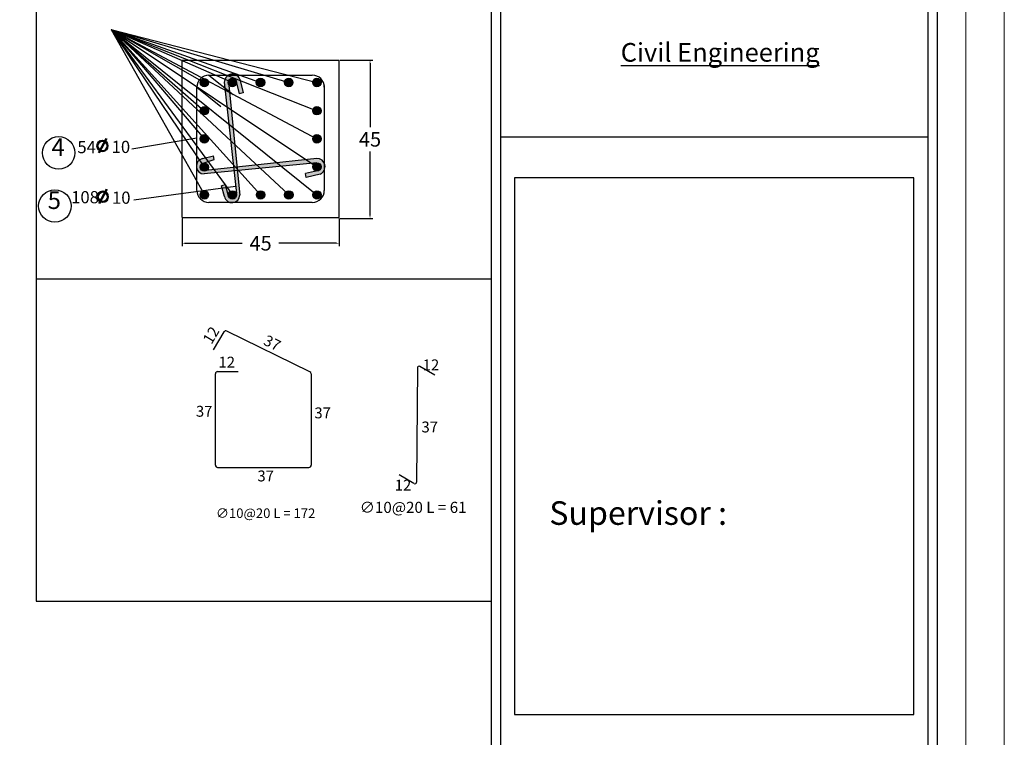
# Model space of a CAD drawing. Units: millimetres. Extents: x 1506 to 2315, y 780 to 1722.
# Drawn here: x 2209 to 2270, y 1038 to 1082 of the extents above; entities that cross this region are included whole.
import ezdxf

# ---------------------------------------------------------------- set-up
doc = ezdxf.new("R2010")
doc.units = ezdxf.units.MM
doc.layers.add('bars col', color=3, linetype='Continuous', lineweight=30)
doc.layers.add('Frame', color=7, linetype='Continuous')
doc.layers.add('SectBars', color=3, linetype='Continuous')
doc.styles.add('Bar_text', font='arial.ttf')
doc.styles.add('Roman', font='timesbd.ttf')

# ---------------------------------------------------------------- blocks, each defined once
blk = doc.blocks.new('hhh')
at = {"layer": 'Frame', "color": 7, "lineweight": 5}
blk.add_lwpolyline([(166.12, 121.615), (166.12, 205.624), (284.92, 205.624), (284.92, 121.615)], close=True, dxfattribs=at)
blk.add_lwpolyline([(283.505, 202.195), (283.505, 125.131)], dxfattribs=at)
blk = doc.blocks.new('ghghgt')
for p, q in [((-454.224, -10.658), (-454.224, -144.217)), ((-453.646, -11.236), (-453.646, -144.217)), ((-427.352, -140.714), (-427.352, -12.274)), ((-426.774, -140.714), (-426.774, -12.274)), ((-427.352, -52.924), (-453.646, -52.924))]:
    blk.add_line(p, q)
blk.add_lwpolyline([(-452.779, -55.431), (-452.779, -88.445), (-428.219, -88.445), (-428.219, -55.431)], close=True)
at = {"xscale": 1.666666666666742, "yscale": 1.666666666666742, "zscale": 1.666666666666742}
blk.add_blockref('hhh', (-897.532, -349.266), dxfattribs=at)
at = {"ltscale": 0.3, "style": 'Roman'}
for s, insert, char_height, width, attachment_point in [('{\\fTimes New Roman|b1|i1|c186|p26;\\LCivil Engineering}', (-440.135, -47.129), 1.14811, 35.51651, 2), ('{\\fTimes New Roman|b1|i0|c186|p26;Supervisor :}', (-450.642, -75.323), 1.44963, 22.28355, 1)]:
    blk.add_mtext(s, dxfattribs=dict(at, insert=insert, char_height=char_height, width=width, attachment_point=attachment_point))

msp = doc.modelspace()

# ---------------------------------------------------------------- hatches: boundary and pattern name
h = msp.add_hatch(color=1)
h.paths.add_polyline_path([(2221.956, 1101.505), (2222.436, 1101.505, 0.256239)])
h.paths.add_polyline_path([(2227.845, 1073.358), (2227.845, 1072.949, 0.214639)])
h.paths.add_polyline_path([(2220.011, 1073.345, 0.181649), (2220.011, 1073.01)])
h = msp.add_hatch(color=1)
h.paths.add_polyline_path([(2222.499, 1072.905), (2222.288, 1072.884), (2222.437, 1071.511, -0.098871), (2222.457, 1071.411, -1), (2221.938, 1071.411), (2221.768, 1072.038), (2221.531, 1071.978), (2221.706, 1071.315, 0.283703), (2222.05, 1070.952), (2222.294, 1070.952, 0.335245), (2222.649, 1071.404)])
h.paths.add_polyline_path([(2222.477, 1073.121), (2222.265, 1073.098), (2222.288, 1072.884), (2222.499, 1072.905)])
h.paths.add_polyline_path([(2222.288, 1072.884), (2222.265, 1073.098), (2220.624, 1072.92, -0.618695), (2220.209, 1073.127, -0.416955), (2220.471, 1073.386), (2221.083, 1073.582), (2221.023, 1073.818), (2220.36, 1073.644, 0.256812), (2220.011, 1073.345), (2220.011, 1073.01, 0.307595), (2220.449, 1072.701)])
h.paths.add_polyline_path([(2227.39, 1073.652), (2222.477, 1073.121), (2222.499, 1072.905), (2227.339, 1073.386, -0.47355), (2227.649, 1073.132, -0.457652), (2227.352, 1072.876), (2226.68, 1072.728), (2226.74, 1072.49), (2227.586, 1072.694, 0.188298), (2227.845, 1072.949), (2227.845, 1073.358, 0.2948)])
h.paths.add_polyline_path([(2222.014, 1077.769), (2221.736, 1077.992), (2222.265, 1073.098), (2222.477, 1073.121)])
h.paths.add_polyline_path([(2222.436, 1078.782), (2221.956, 1078.782, 0.27383), (2221.697, 1078.345), (2221.736, 1077.992), (2222.014, 1077.769), (2221.972, 1078.187, -0.141693), (2221.932, 1078.326, -1), (2222.451, 1078.326, -0.013948), (2222.45, 1078.311), (2222.621, 1077.635), (2222.86, 1077.695), (2222.655, 1078.541, 0.167655)])
h.paths.add_polyline_path([(2221.956, 1078.782), (2222.436, 1078.782, 0.256239)])
for points in [[(2220.209, 1078.319, 1), (2220.727, 1078.319, 1)], [(2221.932, 1078.326, 1), (2222.451, 1078.326, 1)], [(2223.665, 1078.326, 1), (2224.183, 1078.326, 1)], [(2225.398, 1078.326, 1), (2225.916, 1078.326, 1)], [(2227.131, 1078.326, 1), (2227.649, 1078.326, 1)], [(2220.209, 1076.593, 1), (2220.727, 1076.593, 1)], [(2227.131, 1076.593, 1), (2227.649, 1076.593, 1)], [(2220.209, 1074.86, 1), (2220.727, 1074.86, 1)], [(2227.131, 1074.86, 1), (2227.649, 1074.86, 1)], [(2220.209, 1073.127, 1), (2220.727, 1073.127, 1)], [(2227.131, 1073.132, 1), (2227.649, 1073.132, 1)], [(2220.212, 1071.409, -1), (2220.73, 1071.409, -1)], [(2221.938, 1071.411, 1), (2222.457, 1071.411, 1)], [(2223.671, 1071.411, 1), (2224.189, 1071.411, 1)], [(2225.404, 1071.411, 1), (2225.922, 1071.411, 1)], [(2227.137, 1071.411, 1), (2227.655, 1071.411, 1)]]:
    msp.add_hatch(color=41).paths.add_polyline_path(points)

# ---------------------------------------------------------------- linework, layer by layer
for p, q in [((2210.136, 1118.969), (2210.136, 1046.416)), ((2214.747, 1081.581), (2227.39, 1078.326)), ((2214.747, 1081.581), (2220.468, 1078.319)), ((2214.747, 1081.581), (2222.191, 1078.326)), ((2214.747, 1081.581), (2223.924, 1078.326)), ((2214.747, 1081.581), (2225.657, 1078.326)), ((2214.747, 1081.581), (2220.468, 1076.593)), ((2214.747, 1081.581), (2227.39, 1076.593)), ((2214.747, 1081.581), (2220.468, 1074.86)), ((2214.747, 1081.581), (2220.468, 1073.127)), ((2214.747, 1081.581), (2220.471, 1071.409)), ((2214.747, 1081.581), (2227.396, 1071.411)), ((2214.747, 1081.581), (2227.39, 1074.86)), ((2214.747, 1081.581), (2227.39, 1073.132)), ((2214.747, 1081.581), (2225.663, 1071.411)), ((2214.747, 1081.581), (2223.93, 1071.411)), ((2214.747, 1081.581), (2222.197, 1071.411)), ((2219.096, 1070.032), (2219.096, 1079.698)), ((2219.096, 1079.698), (2228.762, 1079.698)), ((2228.762, 1070.032), (2228.762, 1079.698)), ((2228.824, 1079.698), (2230.837, 1079.698)), ((2230.657, 1079.518), (2230.657, 1075.584)), ((2221.697, 1078.345), (2222.439, 1071.489)), ((2221.956, 1078.345), (2222.649, 1071.404)), ((2222.431, 1078.388), (2222.621, 1077.635)), ((2222.655, 1078.541), (2222.86, 1077.695)), ((2222.86, 1077.695), (2222.621, 1077.635)), ((2220.011, 1074.897), (2216.017, 1074.233)), ((2230.657, 1070.149), (2230.657, 1074.084)), ((2220.36, 1073.644), (2221.023, 1073.818)), ((2227.39, 1073.391), (2220.449, 1072.701)), ((2220.459, 1073.383), (2221.083, 1073.582)), ((2227.39, 1073.652), (2220.534, 1072.91)), ((2221.083, 1073.582), (2221.023, 1073.818)), ((2227.437, 1072.894), (2226.68, 1072.728)), ((2226.74, 1072.49), (2226.68, 1072.728)), ((2227.586, 1072.694), (2226.74, 1072.49)), ((2222.391, 1071.93), (2216.128, 1071.094)), ((2221.768, 1072.038), (2221.531, 1071.978)), ((2221.706, 1071.315), (2221.531, 1071.978)), ((2221.938, 1071.411), (2221.768, 1072.038)), ((2219.096, 1070.032), (2228.762, 1070.032)), ((2219.096, 1069.969), (2219.096, 1068.26)), ((2228.762, 1069.969), (2228.762, 1068.26)), ((2228.824, 1069.969), (2230.837, 1069.969)), ((2219.276, 1068.44), (2222.804, 1068.44)), ((2228.582, 1068.44), (2225.054, 1068.44)), ((2238.098, 1066.237), (2210.136, 1066.237)), ((2210.136, 1046.416), (2238.098, 1046.416))]:
    msp.add_line(p, q)
at = {"color": 5}
for p, q in [((2220.752, 1078.782), (2227.106, 1078.782)), ((2220.752, 1078.782), (2222.234, 1077.592)), ((2220.011, 1071.693), (2220.011, 1078.102)), ((2220.011, 1078.042), (2221.493, 1076.851)), ((2227.839, 1078.148), (2227.847, 1071.693)), ((2227.106, 1070.952), (2220.752, 1070.952))]:
    msp.add_line(p, q, dxfattribs=at)
at = {"color": 7, "linetype": 'Continuous', "lineweight": 50}
for p, q in [((2214.452, 1074.881), (2213.979, 1074.004)), ((2214.473, 1071.756), (2214.001, 1070.879))]:
    msp.add_line(p, q, dxfattribs=at)
for centre in [(2211.512, 1073.997), (2211.278, 1070.73)]:
    msp.add_circle(centre, 1)
for centre in [(2214.204, 1074.422), (2214.226, 1071.297)]:
    msp.add_circle(centre, 0.318, dxfattribs=at)
for centre, radius, start, end in [((2222.196, 1078.345), 0.499, 23.18603, 180), ((2220.458, 1073.177), 0.477, 101.79711, 270), ((2227.39, 1073.153), 0.499, 293.18603, 90), ((2222.172, 1071.413), 0.477, 191.79711, 0)]:
    msp.add_arc(centre, radius, start, end)
at = {"color": 5}
for centre, start, end in [((2220.749, 1078.036), 90, 180), ((2227.106, 1078.042), 0, 90), ((2220.752, 1071.693), 180, 270), ((2227.106, 1071.693), 270, 0)]:
    msp.add_arc(centre, 0.741, start, end, dxfattribs=at)
for points in [[(2230.627, 1079.518), (2230.687, 1079.518), (2230.657, 1079.698)], [(2230.627, 1070.149), (2230.687, 1070.149), (2230.657, 1069.969)], [(2219.276, 1068.47), (2219.276, 1068.41), (2219.096, 1068.44)], [(2228.582, 1068.47), (2228.582, 1068.41), (2228.762, 1068.44)]]:
    msp.add_solid(points)
at = {"layer": 'bars col', "color": 5, "linetype": 'ByBlock'}
for p, q in [((2221.665, 1062.979), (2221.019, 1061.881)), ((2226.964, 1060.532), (2221.848, 1063.034)), ((2233.566, 1060.767), (2233.52, 1053.744)), ((2234.638, 1060.314), (2233.726, 1060.864)), ((2221.145, 1060.406), (2221.145, 1054.79)), ((2221.286, 1060.546), (2222.549, 1060.546)), ((2227.042, 1060.406), (2227.042, 1054.79)), ((2221.286, 1054.65), (2226.902, 1054.65)), ((2233.36, 1053.647), (2232.448, 1054.197))]:
    msp.add_line(p, q, dxfattribs=at)
for centre, radius, start, end in [((2221.786, 1062.908), 0.14, 63.94091, 149.52936), ((2233.671, 1060.774), 0.105, 58.92002, 183.41269), ((2221.286, 1060.406), 0.14, 90, 180), ((2226.902, 1060.406), 0.14, 0, 63.94091), ((2221.286, 1054.79), 0.14, 180, 270), ((2226.902, 1054.79), 0.14, 270, 0), ((2233.415, 1053.738), 0.105, 238.92002, 3.41269)]:
    msp.add_arc(centre, radius, start, end, dxfattribs=at)
at = {"layer": 'SectBars', "color": 41, "linetype": 'Continuous'}
for centre in [(2220.468, 1078.319), (2220.468, 1078.319), (2220.468, 1078.319), (2222.191, 1078.326), (2222.191, 1078.326), (2222.191, 1078.326), (2223.924, 1078.326), (2223.924, 1078.326), (2223.924, 1078.326), (2225.657, 1078.326), (2225.657, 1078.326), (2225.657, 1078.326), (2227.39, 1078.326), (2220.468, 1076.593), (2227.39, 1076.593), (2220.468, 1074.86), (2227.39, 1074.86), (2220.468, 1073.127), (2227.39, 1073.132), (2220.471, 1071.409), (2222.197, 1071.411), (2222.197, 1071.411), (2222.197, 1071.411), (2223.93, 1071.411), (2223.93, 1071.411), (2223.93, 1071.411), (2225.663, 1071.411), (2225.663, 1071.411), (2225.663, 1071.411), (2227.396, 1071.411), (2227.396, 1071.411), (2227.396, 1071.411)]:
    msp.add_circle(centre, 0.259, dxfattribs=at)

# ---------------------------------------------------------------- block references
at = {"linetype": 'Continuous'}
msp.add_blockref('ghghgt', (2692.321, 1127.886), dxfattribs=at)

# ---------------------------------------------------------------- texts
at = {"char_height": 0.9, "attachment_point": 5}
for insert in [(2230.657, 1074.834), (2223.929, 1068.44)]:
    msp.add_mtext('\\A1;45', dxfattribs=dict(at, insert=insert))
at = {"char_height": 1.08, "attachment_point": 1}
for s, insert in [('4', (2211.07, 1074.893)), ('5', (2210.836, 1071.625))]:
    msp.add_mtext_dynamic_manual_height_columns(s, width=0.04611, gutter_width=1, heights=[0], dxfattribs=dict(at, insert=insert)).dxf.set("width", 0.02766)
at = {"char_height": 0.75, "width": 3.82463, "attachment_point": 1}
for s, insert in [('54', (2212.664, 1074.729)), ('10', (2214.772, 1074.741)), ('108', (2212.283, 1071.646)), ('10', (2214.794, 1071.616))]:
    msp.add_mtext(s, dxfattribs=dict(at, insert=insert))
at = {"color": 0, "attachment_point": 5}
for s, insert, char_height, rotation in [('\\A1;{\\fTimes New Roman|b0|i0|c0|p18;12}', (2220.882, 1062.783), 0.6698, 58.89009), ('\\A1;{\\fTimes New Roman|b0|i0|c0|p18;37}', (2224.646, 1062.306), 0.6698, 333.94091), ('\\A1;{\\Ftxt|c186;∅\\fTimes New Roman|b0|i0|c186|p18;10@\\fTimes New Roman|b0|i0|c178|p18;20\\fTimes New Roman|b0|i0|c186|p18; L = \\fTimes New Roman|b0|i0|c178|p18;1\\fTimes New Roman|b0|i0|c0|p18;72}', (2224.238, 1051.83), 0.58968, 359.98922)]:
    msp.add_mtext(s, dxfattribs=dict(at, insert=insert, char_height=char_height, rotation=rotation))
at = {"color": 0, "char_height": 0.6698, "attachment_point": 5}
for s, insert in [('\\A1;{\\fTimes New Roman|b0|i0|c0|p18;12}', (2221.847, 1061.122)), ('\\A1;12', (2234.403, 1060.955)), ('\\A1;{\\fTimes New Roman|b0|i0|c0|p18;37}', (2220.459, 1058.1)), ('\\A1;{\\fTimes New Roman|b0|i0|c0|p18;37}', (2227.743, 1058.001)), ('\\A1;37', (2234.328, 1057.134)), ('\\A1;{\\fTimes New Roman|b0|i0|c0|p18;37}', (2224.242, 1054.121)), ('\\A1;12', (2232.684, 1053.556))]:
    msp.add_mtext(s, dxfattribs=dict(at, insert=insert))
at = {"color": 0, "insert": (2233.309, 1052.189), "char_height": 0.682772, "attachment_point": 5, "rotation": 359.98922, "style": 'Bar_text'}
msp.add_mtext('\\A1;{\\Ftxt|c186;∅\\fTimes New Roman|b0|i0|c186|p18;10@}20{\\fTimes New Roman|b0|i0|c186|p18; L = \\fTimes New Roman|b0|i0|c0|p18;61}', dxfattribs=at)

doc.saveas('drawing.dxf')
